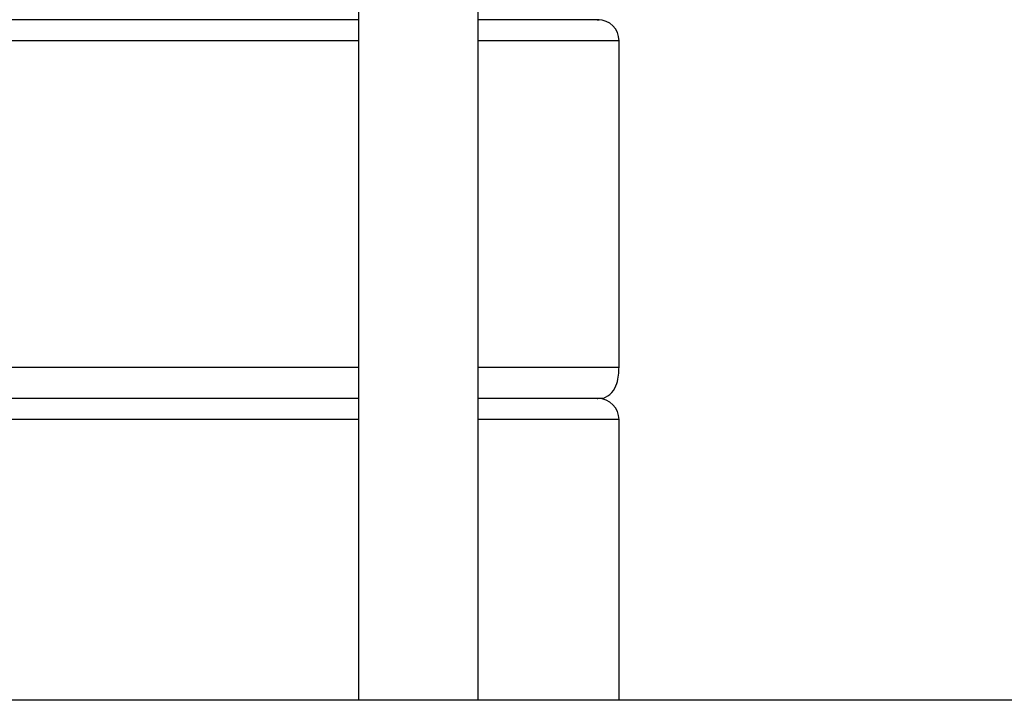
# Model space of a CAD drawing. Units: inches. Extents: x 0.4 to 10.6, y 0.4 to 8.1.
# Drawn here: x 6.7 to 6.8, y 6.4 to 6.5 of the extents above; entities that cross this region are included whole.
import ezdxf

# ---------------------------------------------------------------- set-up
doc = ezdxf.new("R2010")
doc.units = ezdxf.units.IN
doc.header["$MEASUREMENT"] = 0

msp = doc.modelspace()

# ---------------------------------------------------------------- linework, layer by layer
at = {"color": 7, "linetype": 'Continuous', "lineweight": 25}
for p, q in [((6.709962788027836, 6.461403877731784), (6.709962788027836, 6.408282503669574)), ((6.718939165980593, 6.408282503669574), (6.718939165980592, 6.461403877731779)), ((6.729471543933191, 6.43322738555934), (6.729471543933191, 6.457644708393986)), ((6.709962788027836, 6.430865180834932), (6.57417703999634, 6.430865180834931)), ((6.728290441571144, 6.430865180834932), (6.718939165980592, 6.430865180834932)), ((6.729471543933191, 6.408282503669574), (6.729471543933191, 6.429290377685325)), ((6.926849304650748, 6.408282503669576), (6.468841622673506, 6.408282503669576))]:
    msp.add_line(p, q, dxfattribs=at)
at = {"color": 1, "linetype": 'Continuous', "lineweight": 25}
for p, q in [((6.709962788027836, 6.457644708393986), (6.663308255105286, 6.457644708393986)), ((6.729471543933348, 6.457644708393986), (6.718939165980592, 6.457644708393986)), ((6.574177039996339, 6.43322738555934), (6.709962788027836, 6.43322738555934)), ((6.718939165980592, 6.43322738555934), (6.729471543933191, 6.43322738555934)), ((6.709962788027836, 6.429290377685325), (6.57417703999634, 6.429290377685324)), ((6.729471543933348, 6.429290377685325), (6.718939165980592, 6.429290377685325))]:
    msp.add_line(p, q, dxfattribs=at)
at = {"color": 7, "linetype": 'Continuous', "lineweight": 25}
for centre in [(6.72789674078374, 6.457644708393986), (6.727896740783741, 6.429290377685325)]:
    msp.add_arc(centre, 0.001574803149607007, 0, 90, dxfattribs=at)
for points, knots in [([(6.709962788027835, 6.459219511543592), (6.708376702515115, 6.459219511543592), (6.704512736286693, 6.459219511543592), (6.697737514791982, 6.459219511543592), (6.690160362632681, 6.459219511543592), (6.682658704755647, 6.459219511543592), (6.674672111364253, 6.459219511543592), (6.668416575126326, 6.459219511543592), (6.664806010654009, 6.459219511543592), (6.664076163641797, 6.459219511543592)], [0, 0, 0, 0, 0.1376400779224012, 0.3353139591175489, 0.4898374439107778, 0.6443756960009437, 0.8021871575249777, 0.9600137005821028, 1, 1, 1, 1]), ([(6.709962788027835, 6.459219511543592), (6.708354464904503, 6.459219511543592), (6.704471303858585, 6.459219511543592), (6.6976763242787, 6.459219511543592), (6.690107080846281, 6.459219511543592), (6.682613853504765, 6.459219511543592), (6.674635990111989, 6.459219511543592), (6.668395418142211, 6.459219511543592), (6.664797055434086, 6.459219511543592), (6.664076163641797, 6.459219511543592)], [0, 0, 0, 0, 0.1395234830364204, 0.3368677266763557, 0.4911335169597624, 0.6454140662318794, 0.8029623499827531, 0.9605257067752495, 1, 1, 1, 1]), ([(6.727918000332908, 6.459219511543592), (6.727941017014528, 6.459219511543592), (6.728069769037587, 6.459219511543592), (6.727374373083492, 6.459219511543592), (6.72551071409231, 6.459219511543592), (6.722616133555152, 6.459219511543592), (6.719978728387632, 6.459219511543592), (6.718939165980592, 6.459219511543592)], [0, 0, 0, 0, 0.04783886379034424, 0.2676037577972103, 0.5486921193919357, 0.8221120090083731, 1, 1, 1, 1]), ([(6.727823052553217, 6.459219511543592), (6.727846755709508, 6.459219511543592), (6.727979347805581, 6.459219511543592), (6.727577720282223, 6.459219511543592), (6.727247890703381, 6.459219511543592)], [0, 0, 0, 0, 0.1787674906240294, 1, 1, 1, 1]), ([(6.728290441571144, 6.430865180834932), (6.728522194064692, 6.430993653653097), (6.728989690148543, 6.431252811768093), (6.729414769931165, 6.432138994524481), (6.729450047654494, 6.432815289244442), (6.729471543933191, 6.43322738555934)], [0, 0, 0, 0, 0.2774785709616642, 0.5597357046358138, 1, 1, 1, 1]), ([(6.709962788027836, 6.430865180834931), (6.708354479370594, 6.430865180834931), (6.704471353251834, 6.430865180834931), (6.697676055754758, 6.430865180834931), (6.690107838671683, 6.430865180834931), (6.682610977555777, 6.430865180834931), (6.674646983259102, 6.430865180834931), (6.666276360000538, 6.430865180834931), (6.65765052078561, 6.430865180834931), (6.648918801105886, 6.430865180834931), (6.640178094332701, 6.430865180834931), (6.630713612710692, 6.430865180834931), (6.620683337524248, 6.430865180834931), (6.610409244252464, 6.430865180834931), (6.600823262862352, 6.430865180834931), (6.591839709872166, 6.430865180834931), (6.58351778932833, 6.430865180834931), (6.577617677809995, 6.430865180834931), (6.574804465632591, 6.430865180834931), (6.57417703999634, 6.430865180834931)], [0, 0, 0, 0, 0.04997705380937867, 0.1206653972245837, 0.1759231182487055, 0.2311861259153101, 0.2876196300340205, 0.3440585332883872, 0.4004920375585253, 0.4569309409702441, 0.5121886624173373, 0.5674516705120972, 0.6381353303426129, 0.7068906464952519, 0.7735803612185901, 0.8402653320023171, 0.9090207095902988, 0.9797090530072703, 1, 1, 1, 1]), ([(6.727823052553217, 6.430865180834931), (6.727846042428009, 6.430865180834931), (6.727974644528495, 6.430865180834931), (6.727280261225485, 6.430865180834931), (6.725417330090039, 6.430865180834931), (6.722550331567086, 6.430865180834931), (6.719947253077126, 6.430865180834931), (6.718939165980592, 6.430865180834931)], [0, 0, 0, 0, 0.04808262546694682, 0.2689673905423431, 0.5514880881415738, 0.8263060169987597, 0.9999999999999999, 0.9999999999999999, 0.9999999999999999, 0.9999999999999999])]:
    msp.add_open_spline(points, degree=3, knots=knots, dxfattribs=at)

doc.saveas('drawing.dxf')
